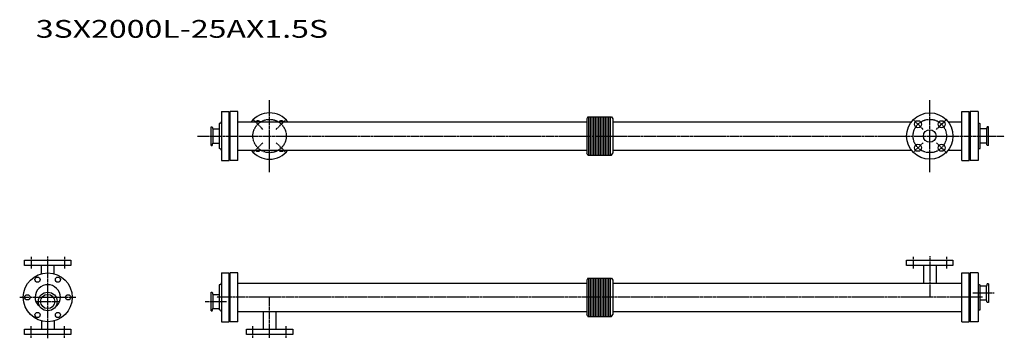
# Model space of a CAD drawing. Extents: x 669 to 3324, y 620 to 1480.
import ezdxf

# ---------------------------------------------------------------- set-up
doc = ezdxf.new("R2010")
doc.units = 0
doc.header["$MEASUREMENT"] = 0
doc.linetypes.add('CENTER', pattern=[7, 4, -1, 1, -1])
doc.layers.get('0').update_dxf_attribs({"linetype": 'CONTINUOUS'})
doc.styles.get("Standard").update_dxf_attribs({"font": 'txt', "bigfont": 'BIGFONT'})

msp = doc.modelspace()

# ---------------------------------------------------------------- linework, layer by layer
at = {"linetype": 'CENTER'}
for p, q in [((1342.6, 1068.4), (1342.6, 1264.4)), ((3122.6, 1068.4), (3122.6, 1264.4)), ((1324.5, 1184.4), (1297, 1212)), ((1360.6, 1184.4), (1388.2, 1212)), ((3104.5, 1184.4), (3077, 1212)), ((3140.6, 1184.4), (3168.2, 1212)), ((1148.1, 1166.4), (3323.5, 1166.4)), ((1324.5, 1148.3), (1297, 1120.8)), ((1360.6, 1148.3), (1388.2, 1120.8)), ((3104.5, 1148.3), (3077, 1120.8)), ((3140.6, 1148.3), (3168.2, 1120.8)), ((699.4, 840.6), (699.4, 807.6)), ((744.4, 620.5), (744.4, 841.8)), ((789.4, 840.6), (789.4, 807.6)), ((3077.6, 840.6), (3077.6, 807.6)), ((3122.6, 842.2), (3122.6, 731.1)), ((3167.6, 840.6), (3167.6, 807.6)), ((668.8, 731.1), (820, 731.1)), ((713.9, 719.6), (774.9, 719.6)), ((1169, 719.8), (1226, 719.8)), ((3265.1, 731.1), (1200, 731.1)), ((1342.6, 621.9), (1342.6, 731.1)), ((3296.2, 742.4), (3239, 742.4)), ((699.4, 621.6), (699.4, 654.6)), ((789.4, 621.6), (789.4, 654.6)), ((1297.6, 621.6), (1297.6, 654.6)), ((1387.6, 621.6), (1387.6, 654.6))]:
    msp.add_line(p, q, dxfattribs=at)
for p, q in [((1212.6, 1232.4), (1233.6, 1232.4)), ((1212.6, 1232.4), (1212.6, 1100.4)), ((1233.6, 1100.4), (1233.6, 1232.4)), ((1236.6, 1100.4), (1236.6, 1232.4)), ((1256.6, 1232.4), (1236.6, 1232.4)), ((1256.6, 1100.4), (1256.6, 1232.4)), ((3208.6, 1100.4), (3208.6, 1232.4)), ((3208.6, 1232.4), (3228.6, 1232.4)), ((3228.6, 1100.4), (3228.6, 1232.4)), ((3231.6, 1232.4), (3231.6, 1100.4)), ((3252.6, 1232.4), (3231.6, 1232.4)), ((3252.6, 1232.4), (3252.6, 1100.4)), ((1206.6, 1200.4), (1206.6, 1132.4)), ((1207.6, 1200.4), (1206.6, 1200.4)), ((1256.6, 1204.5), (2197.6, 1204.5)), ((2200.6, 1217.9), (2197.6, 1212.9)), ((2197.6, 1212.9), (2197.6, 1119.9)), ((2200.6, 1217.9), (2264.6, 1217.9)), ((2203.6, 1114.9), (2203.6, 1217.9)), ((2208, 1114.9), (2208, 1217.9)), ((2212.5, 1114.9), (2212.5, 1217.9)), ((2217, 1114.9), (2217, 1217.9)), ((2221.4, 1114.9), (2221.4, 1217.9)), ((2225.9, 1114.9), (2225.9, 1217.9)), ((2230.3, 1114.9), (2230.3, 1217.9)), ((2234.8, 1114.9), (2234.8, 1217.9)), ((2239.3, 1114.9), (2239.3, 1217.9)), ((2243.7, 1114.9), (2243.7, 1217.9)), ((2248.2, 1114.9), (2248.2, 1217.9)), ((2252.7, 1114.9), (2252.7, 1217.9)), ((2257.1, 1114.9), (2257.1, 1217.9)), ((2261.6, 1114.9), (2261.6, 1217.9)), ((2264.6, 1217.9), (2267.6, 1212.9)), ((2267.6, 1212.9), (2267.6, 1119.9)), ((2267.6, 1204.5), (3074.2, 1204.5)), ((3172.1, 1204.5), (3208.6, 1204.5)), ((3257.6, 1200.4), (3258.6, 1200.4)), ((3258.6, 1132.4), (3258.6, 1200.4)), ((1184.6, 1141.1), (1184.6, 1191.6)), ((1184.6, 1191.6), (1187.4, 1191.6)), ((1187.4, 1191.6), (1189.7, 1185.4)), ((1189.7, 1185.4), (1206.6, 1185.4)), ((1189.7, 1185.4), (1189.7, 1147.3)), ((3275.5, 1185.4), (3258.6, 1185.4)), ((3277.7, 1191.6), (3275.5, 1185.4)), ((3275.5, 1185.4), (3275.5, 1147.3)), ((3280.6, 1191.6), (3277.7, 1191.6)), ((3280.6, 1141.1), (3280.6, 1191.6)), ((1187.4, 1141.1), (1189.7, 1147.3)), ((1189.7, 1147.3), (1206.6, 1147.3)), ((3275.5, 1147.3), (3258.6, 1147.3)), ((3277.7, 1141.1), (3275.5, 1147.3)), ((1184.6, 1141.1), (1187.4, 1141.1)), ((1207.6, 1132.4), (1206.6, 1132.4)), ((1256.6, 1128.2), (2197.6, 1128.2)), ((2200.6, 1114.9), (2197.6, 1119.9)), ((2264.6, 1114.9), (2267.6, 1119.9)), ((2267.6, 1128.2), (3074.3, 1128.2)), ((3172.1, 1128.2), (3208.6, 1128.2)), ((3257.6, 1132.4), (3258.6, 1132.4)), ((3280.6, 1141.1), (3277.7, 1141.1)), ((1212.6, 1100.4), (1233.6, 1100.4)), ((1256.6, 1100.4), (1236.6, 1100.4)), ((2200.6, 1114.9), (2264.6, 1114.9)), ((3208.6, 1100.4), (3228.6, 1100.4)), ((3252.6, 1100.4), (3231.6, 1100.4)), ((681.9, 831.1), (806.9, 831.1)), ((681.9, 831.1), (681.9, 831.1)), ((681.9, 831.1), (681.9, 831.1)), ((681.9, 817.1), (681.9, 831.1)), ((806.9, 831.1), (806.9, 817.1)), ((806.9, 831.1), (806.9, 831.1)), ((806.9, 831.1), (806.9, 831.1)), ((3060.1, 831.1), (3185.1, 831.1)), ((3060.1, 817.1), (3060.1, 831.1)), ((3185.1, 831.1), (3185.1, 817.1)), ((806.9, 817.1), (681.9, 817.1)), ((727.4, 794.9), (727.4, 817.1)), ((761.4, 794.9), (761.4, 817.1)), ((1212.6, 797.1), (1212.6, 665.1)), ((1212.6, 797.1), (1233.6, 797.1)), ((1233.6, 665.1), (1233.6, 797.1)), ((1236.6, 665.1), (1236.6, 797.1)), ((1256.6, 797.1), (1236.6, 797.1)), ((1256.6, 665.1), (1256.6, 797.1)), ((3185.1, 817.1), (3060.1, 817.1)), ((3060.1, 817.1), (3060.1, 817.1)), ((3060.1, 817.1), (3060.1, 817.1)), ((3105.6, 817.1), (3105.6, 769.3)), ((3139.6, 817.1), (3139.6, 769.3)), ((3185.1, 817.1), (3185.1, 817.1)), ((3185.1, 817.1), (3185.1, 817.1)), ((3208.6, 665.1), (3208.6, 797.1)), ((3208.6, 797.1), (3228.6, 797.1)), ((3228.6, 665.1), (3228.6, 797.1)), ((3231.6, 797.1), (3231.6, 665.1)), ((3252.6, 797.1), (3231.6, 797.1)), ((3252.6, 797.1), (3252.6, 665.1)), ((2200.6, 782.6), (2197.6, 777.6)), ((2197.6, 777.6), (2197.6, 684.6)), ((2200.6, 782.6), (2264.6, 782.6)), ((2203.6, 679.6), (2203.6, 782.6)), ((2208, 679.6), (2208, 782.6)), ((2212.5, 679.6), (2212.5, 782.6)), ((2217, 679.6), (2217, 782.6)), ((2221.4, 679.6), (2221.4, 782.6)), ((2225.9, 679.6), (2225.9, 782.6)), ((2230.3, 679.6), (2230.3, 782.6)), ((2234.8, 679.6), (2234.8, 782.6)), ((2239.3, 679.6), (2239.3, 782.6)), ((2243.7, 679.6), (2243.7, 782.6)), ((2248.2, 679.6), (2248.2, 782.6)), ((2252.7, 679.6), (2252.7, 782.6)), ((2257.1, 679.6), (2257.1, 782.6)), ((2261.6, 679.6), (2261.6, 782.6)), ((2264.6, 782.6), (2267.6, 777.6)), ((2267.6, 777.6), (2267.6, 684.6)), ((1184.6, 694.6), (1184.6, 745.1)), ((1184.6, 745.1), (1187.4, 745.1)), ((1187.4, 745.1), (1189.7, 738.9)), ((1207.6, 765.1), (1206.6, 765.1)), ((1206.6, 765.1), (1206.6, 697.1)), ((1256.6, 769.3), (2197.6, 769.3)), ((2267.6, 769.3), (3208.6, 769.3)), ((3257.6, 765.1), (3258.6, 765.1)), ((3258.6, 697.1), (3258.6, 765.1)), ((3275.5, 761.5), (3258.6, 761.5)), ((3277.7, 767.7), (3275.5, 761.5)), ((3275.5, 723.4), (3275.5, 761.5)), ((3280.6, 767.7), (3277.7, 767.7)), ((3280.6, 767.7), (3280.6, 717.2)), ((1189.7, 738.9), (1206.6, 738.9)), ((1189.7, 738.9), (1189.7, 700.8)), ((3275.5, 723.4), (3258.6, 723.4)), ((3277.7, 717.2), (3275.5, 723.4)), ((3280.6, 717.2), (3277.7, 717.2)), ((1184.6, 694.6), (1187.4, 694.6)), ((1187.4, 694.6), (1189.7, 700.8)), ((1189.7, 700.8), (1206.6, 700.8)), ((1207.6, 697.1), (1206.6, 697.1)), ((1256.6, 693), (2197.6, 693)), ((1325.6, 693), (1325.6, 645.1)), ((1359.6, 693), (1359.6, 645.1)), ((2267.6, 693), (3208.6, 693)), ((3257.6, 697.1), (3258.6, 697.1)), ((727.4, 667.4), (727.4, 645.1)), ((761.4, 667.4), (761.4, 645.1)), ((1212.6, 665.1), (1233.6, 665.1)), ((1256.6, 665.1), (1236.6, 665.1)), ((2200.6, 679.6), (2197.6, 684.6)), ((2200.6, 679.6), (2264.6, 679.6)), ((2264.6, 679.6), (2267.6, 684.6)), ((3208.6, 665.1), (3228.6, 665.1)), ((3252.6, 665.1), (3231.6, 665.1)), ((681.9, 645.1), (806.9, 645.1)), ((681.9, 631.1), (681.9, 645.1)), ((806.9, 645.1), (806.9, 631.1)), ((1280.1, 645.1), (1405.1, 645.1)), ((1280.1, 631.1), (1280.1, 645.1)), ((1405.1, 645.1), (1405.1, 631.1)), ((806.9, 631.1), (681.9, 631.1)), ((681.9, 631.1), (681.9, 631.1)), ((681.9, 631.1), (681.9, 631.1)), ((806.9, 631.1), (806.9, 631.1)), ((806.9, 631.1), (806.9, 631.1)), ((1405.1, 631.1), (1280.1, 631.1)), ((1280.1, 631.1), (1280.1, 631.1)), ((1280.1, 631.1), (1280.1, 631.1)), ((1405.1, 631.1), (1405.1, 631.1)), ((1405.1, 631.1), (1405.1, 631.1))]:
    msp.add_line(p, q)
for centre, radius in [((3122.6, 1166.4), 62.5), ((3090.8, 1198.2), 9.5), ((3154.4, 1198.2), 9.5), ((3122.6, 1166.4), 17), ((3090.8, 1134.6), 9.5), ((3154.4, 1134.6), 9.5), ((744.4, 731.1), 66), ((716.9, 778.8), 7), ((771.9, 778.8), 7), ((744.4, 719.8), 25.2), ((689.4, 731.1), 7), ((744.4, 719.8), 19.1), ((799.4, 731.1), 7), ((716.9, 683.5), 7), ((771.9, 683.5), 7)]:
    msp.add_circle(centre, radius)
for centre in [(1342.6, 1166.4), (3122.6, 1166.4)]:
    msp.add_circle(centre, 45, dxfattribs=at)
for centre, radius, start, end in [((1342.6, 1166.4), 62.5, 37.618, 142.382), ((1207.6, 1205.4), 5, 270, 0), ((1310.8, 1198.2), 9.5, 41.7817, 138.2183), ((1374.4, 1198.2), 9.5, 41.7817, 138.2183), ((3257.6, 1205.4), 5, 180, 270), ((1207.6, 1127.4), 5, 0, 90), ((1342.6, 1166.4), 62.5, 217.6181, 322.3819), ((1310.8, 1134.6), 9.5, 221.7828, 318.2172), ((1374.4, 1134.6), 9.5, 221.7827, 318.2173), ((3257.6, 1127.4), 5, 90, 180), ((1207.6, 770.1), 5, 270, 0), ((3257.6, 770.1), 5, 180, 270), ((744.4, 731.1), 34, 316.5187, 223.4813), ((1207.6, 692.1), 5, 0, 90), ((3257.6, 692.1), 5, 90, 180)]:
    msp.add_arc(centre, radius, start, end)

# ---------------------------------------------------------------- texts
at = {"width": 1.32095}
msp.add_text('3SX2000L-25AX1.5S', height=48, dxfattribs=at).set_placement((712.2, 1431.5))

doc.saveas('drawing.dxf')
